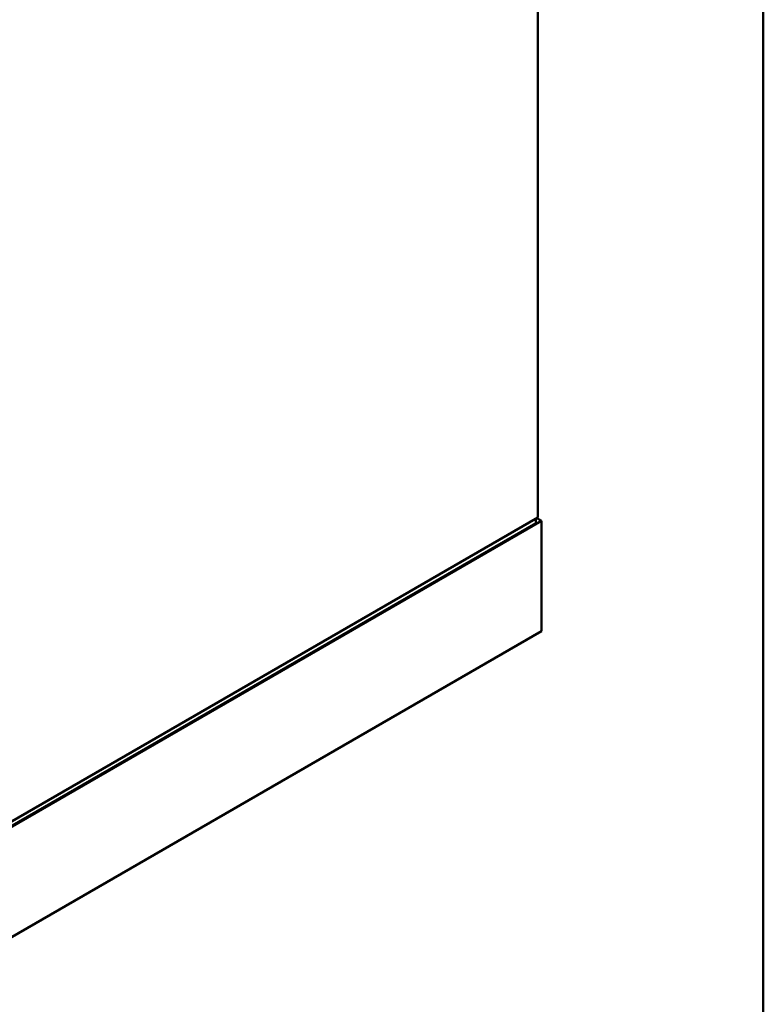
# Model space of a CAD drawing. Units: millimetres. Extents: x 100 to 2000, y 93 to 2870.
# Drawn here: x 1449 to 2000, y 730 to 1460 of the extents above; entities that cross this region are included whole.
import ezdxf

# ---------------------------------------------------------------- set-up
doc = ezdxf.new("R2010")
doc.units = ezdxf.units.MM
doc.header["$LTSCALE"] = 10
doc.layers.add('Sketch Geometry(ISO)', color=7, linetype='Continuous', lineweight=50)
doc.layers.add('Visible Edges(ISO)', color=7, linetype='Continuous', lineweight=50)

# ---------------------------------------------------------------- blocks, each defined once
blk = doc.blocks.new('Borders Marketing Border')
at = {"layer": 'Sketch Geometry(ISO)'}
blk.add_line((200, 287), (200, 10), dxfattribs=at)

msp = doc.modelspace()

# ---------------------------------------------------------------- linework, layer by layer
at = {"layer": 'Visible Edges(ISO)'}
for p, q in [((1832.73, 1090.85), (1832.73, 1699.14)), ((1436.75, 862.23), (1832.73, 1090.85)), ((1835.56, 1088.4), (1436.75, 858.14)), ((1831.32, 1086.76), (1831.32, 1090.03)), ((1832.03, 1090.44), (1835.56, 1088.4)), ((1835.56, 1006.75), (1835.56, 1088.4)), ((1831.32, 1086.76), (1436.75, 858.96)), ((1436.75, 776.49), (1835.56, 1006.75))]:
    msp.add_line(p, q, dxfattribs=at)

# ---------------------------------------------------------------- block references
at = {"xscale": 10, "yscale": 10, "zscale": 10}
msp.add_blockref('Borders Marketing Border', (0, 0), dxfattribs=at)

doc.saveas('drawing.dxf')
